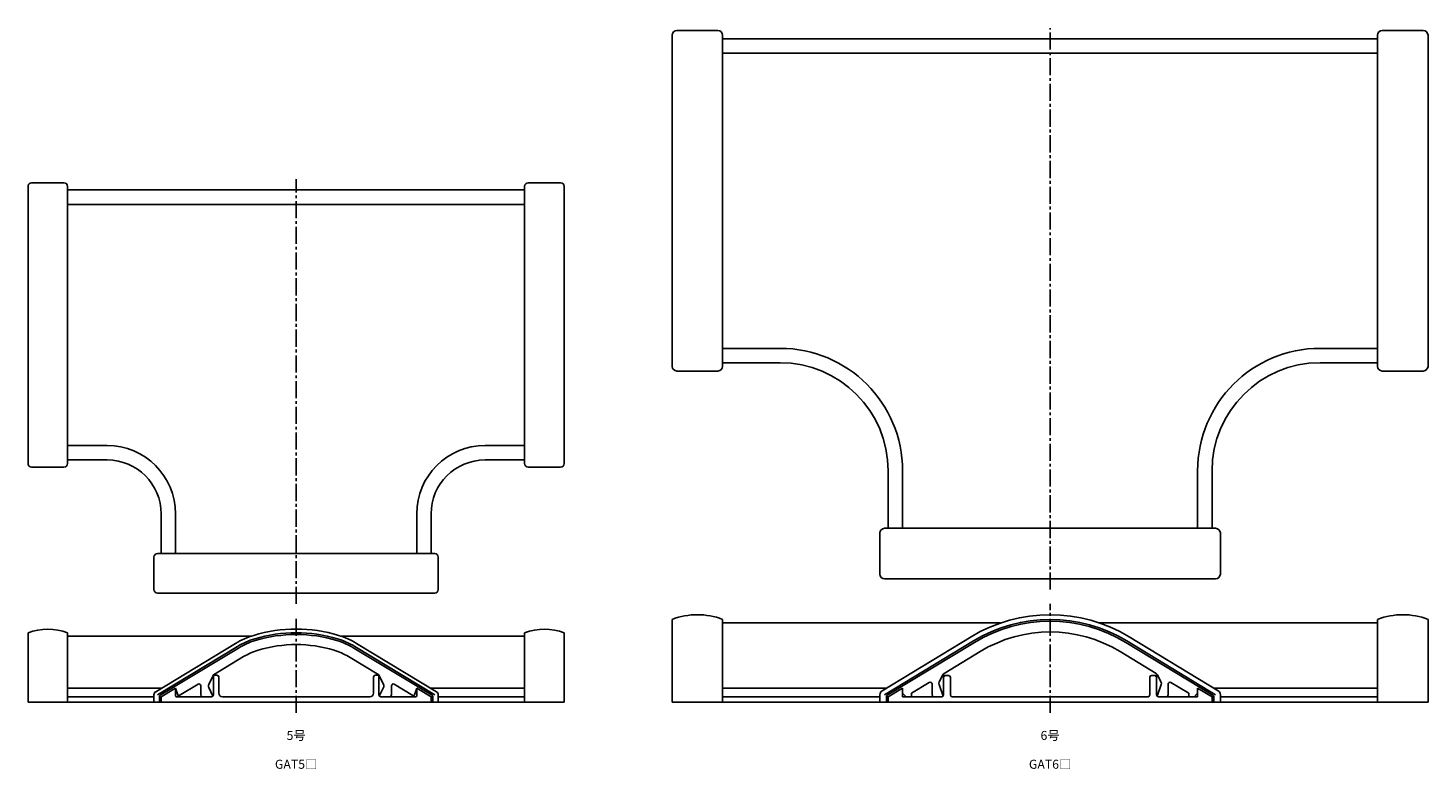
# Model space of a CAD drawing. Units: millimetres. Extents: x -53 to 1079, y -44 to 209.
# Drawn here: x 450 to 839, y -16 to 190 of the extents above; entities that cross this region are included whole.
import ezdxf

# ---------------------------------------------------------------- set-up
doc = ezdxf.new("R2010")
doc.units = ezdxf.units.MM
doc.header["$LTSCALE"] = 0.5
doc.linetypes.add('CENTER2', pattern=[28.575, 19.05, -3.175, 3.175, -3.175])
doc.styles.get("Standard").update_dxf_attribs({"font": 'romans.shx', "bigfont": 'extfont2.shx'})

msp = doc.modelspace()

# ---------------------------------------------------------------- linework, layer by layer
at = {"color": 7, "linetype": 'Continuous', "lineweight": -3, "ltscale": 0.5}
for p, q in [((629.5, 96.3), (629.5, 188.3)), ((630.8, 189.6), (642.2, 189.6)), ((643.5, 188.3), (643.5, 96.3)), ((825.5, 187.3), (643.5, 187.3)), ((825.5, 188.3), (825.5, 96.3)), ((838.2, 189.6), (826.8, 189.6)), ((839.5, 96.3), (839.5, 188.3)), ((643.5, 183.3), (825.5, 183.3)), ((450.5, 69.3), (450.5, 146.3)), ((460.5, 147.3), (451.5, 147.3)), ((461.5, 69.3), (461.5, 146.3)), ((461.5, 145.3), (588.5, 145.3)), ((588.5, 69.3), (588.5, 146.3)), ((589.5, 147.3), (598.5, 147.3)), ((599.5, 69.3), (599.5, 146.3)), ((461.5, 141.3), (588.5, 141.3)), ((643.5, 101.3), (659.5, 101.3)), ((825.5, 101.3), (809.5, 101.3)), ((659.5, 97.3), (643.5, 97.3)), ((809.5, 97.3), (825.5, 97.3)), ((630.8, 95), (642.2, 95)), ((838.2, 95), (826.8, 95)), ((461.5, 74.3), (472.5, 74.3)), ((588.5, 74.3), (577.5, 74.3)), ((461.5, 70.3), (472.5, 70.3)), ((588.5, 70.3), (577.5, 70.3)), ((460.5, 68.3), (451.5, 68.3)), ((589.5, 68.3), (598.5, 68.3)), ((689.5, 67.3), (689.5, 51.3)), ((693.5, 51.3), (693.5, 67.3)), ((775.5, 51.3), (775.5, 67.3)), ((779.5, 67.3), (779.5, 51.3)), ((487.5, 44.3), (487.5, 55.3)), ((491.5, 44.3), (491.5, 55.3)), ((558.5, 44.3), (558.5, 55.3)), ((562.5, 44.3), (562.5, 55.3)), ((780.5, 51.3), (688.5, 51.3)), ((687.2, 38.6), (687.2, 50)), ((781.8, 38.6), (781.8, 50)), ((485.5, 43.3), (485.5, 34.3)), ((563.5, 44.3), (486.5, 44.3)), ((564.5, 43.3), (564.5, 34.3)), ((688.5, 37.3), (780.5, 37.3)), ((563.5, 33.3), (486.5, 33.3)), ((629.5, 26), (629.5, 3)), ((643.5, 3), (643.5, 26)), ((720.75, 25), (643.5, 25)), ((748.25, 25), (825.5, 25)), ((825.5, 3), (825.5, 26)), ((839.5, 26), (839.5, 3)), ((450.5, 22.3), (450.5, 3)), ((461.5, 22.3), (461.5, 3)), ((512.41, 21.3), (461.5, 21.3)), ((537.59, 21.3), (588.5, 21.3)), ((588.5, 22.3), (588.5, 3)), ((599.5, 22.3), (599.5, 3)), ((687.83, 6.14), (712.54, 21.16)), ((688.5, 5.03), (713.22, 20.04)), ((689.24, 4.9), (713.48, 19.62)), ((779.76, 4.9), (755.52, 19.62)), ((780.5, 5.03), (755.78, 20.04)), ((781.17, 6.14), (756.46, 21.16)), ((485.98, 5.9), (508.2, 19.33)), ((486.5, 5.05), (508.71, 18.47)), ((487.24, 4.91), (508.97, 18.04)), ((502, 10.56), (510.42, 15.65)), ((548, 10.56), (539.58, 15.65)), ((562.76, 4.91), (541.03, 18.04)), ((563.5, 5.05), (541.29, 18.47)), ((564.02, 5.9), (541.8, 19.33)), ((705.04, 10.98), (715.04, 17.05)), ((763.96, 10.98), (753.96, 17.05)), ((492.53, 4.84), (497.74, 7.99)), ((502, 10.56), (500.72, 7.94)), ((502, 10.48), (502, 5)), ((502.1, 10.5), (503, 10.5)), ((503.5, 10), (503.5, 5.5)), ((546.5, 10), (546.5, 5.5)), ((547.9, 10.5), (547, 10.5)), ((548, 10.56), (549.28, 7.94)), ((548, 10.48), (548, 5)), ((557.47, 4.84), (552.26, 7.99)), ((696, 5.49), (700.94, 8.49)), ((701.7, 5), (701.7, 8.07)), ((704.75, 4.64), (703.64, 7.9)), ((703.69, 8.68), (704.67, 10.59)), ((706.3, 10.4), (704.7, 10.4)), ((704.9, 9.9), (704.9, 5)), ((706.8, 5), (706.8, 9.9)), ((762.2, 5), (762.2, 9.9)), ((762.7, 10.4), (764.3, 10.4)), ((764.1, 9.9), (764.1, 5)), ((764.25, 4.64), (765.36, 7.9)), ((765.31, 8.68), (764.33, 10.59)), ((767.3, 5), (767.3, 8.07)), ((773, 5.49), (768.06, 8.49)), ((487.63, 6.9), (461.5, 6.9)), ((485.5, 4.5), (461.5, 4.5)), ((485.5, 3), (485.5, 5.05)), ((487, 4.2), (491.5, 6.9)), ((487, 3), (487, 4.48)), ((487.5, 3), (487.5, 4.5)), ((491.5, 6.9), (492.09, 5)), ((491.5, 6.55), (491.5, 4.8)), ((491.8, 4.5), (501.5, 4.5)), ((498.5, 7.56), (498.5, 5)), ((500.72, 7.06), (501.9, 4.7)), ((545.5, 4.5), (504.5, 4.5)), ((549.28, 7.06), (548.1, 4.7)), ((558.2, 4.5), (548.5, 4.5)), ((551.5, 7.56), (551.5, 5)), ((558.5, 6.9), (557.91, 5)), ((563, 4.2), (558.5, 6.9)), ((558.5, 6.55), (558.5, 4.8)), ((562.37, 6.9), (588.5, 6.9)), ((562.5, 3), (562.5, 4.5)), ((563, 3), (563, 4.48)), ((564.5, 3), (564.5, 5.05)), ((564.5, 4.5), (588.5, 4.5)), ((689.07, 6.9), (643.5, 6.9)), ((687.2, 4.5), (643.5, 4.5)), ((687.2, 3), (687.2, 5.03)), ((689, 4.2), (693.5, 6.9)), ((689, 3), (689, 4.47)), ((689.5, 3), (689.5, 4.5)), ((693.5, 4.5), (693.5, 6.9)), ((693.5, 5.5), (694.5, 4.5)), ((693.5, 4.5), (704.4, 4.5)), ((696, 4.8), (696, 5.49)), ((707.3, 4.5), (761.7, 4.5)), ((775.5, 4.5), (764.6, 4.5)), ((773, 4.8), (773, 5.49)), ((775.5, 5.5), (774.5, 4.5)), ((780, 4.2), (775.5, 6.9)), ((775.5, 4.5), (775.5, 6.9)), ((779.5, 3), (779.5, 4.5)), ((779.93, 6.9), (825.5, 6.9)), ((780, 3), (780, 4.47)), ((781.8, 3), (781.8, 5.03)), ((781.8, 4.5), (825.5, 4.5)), ((599.5, 3), (450.5, 3)), ((839.5, 3), (629.5, 3))]:
    msp.add_line(p, q, dxfattribs=at)
at = {"color": 2, "linetype": 'CENTER2', "lineweight": -3, "ltscale": 0.5}
for p, q in [((734.5, 34.3), (734.5, 190.3)), ((525, 30.3), (525, 148.3)), ((734.5, 0), (734.5, 30.3)), ((525, 0), (525, 26.3))]:
    msp.add_line(p, q, dxfattribs=at)
at = {"color": 7, "linetype": 'Continuous', "lineweight": -3, "ltscale": 0.5}
for centre, radius, start, end in [((630.8, 188.3), 1.3, 90, 180), ((642.2, 188.3), 1.3, 360, 90), ((826.8, 188.3), 1.3, 90, 180), ((838.2, 188.3), 1.3, 0, 90), ((451.5, 146.3), 1, 90, 180), ((460.5, 146.3), 1, 0, 90), ((589.5, 146.3), 1, 90, 180), ((598.5, 146.3), 1, 0, 90), ((659.5, 67.3), 34, 0, 90), ((809.5, 67.3), 34, 90, 180), ((659.5, 67.3), 30, 0, 90), ((809.5, 67.3), 30, 90, 180), ((630.8, 96.3), 1.3, 180, 270), ((642.2, 96.3), 1.3, 270, 0), ((826.8, 96.3), 1.3, 180, 270), ((838.2, 96.3), 1.3, 270, 0), ((472.5, 55.3), 19, 0, 90), ((577.5, 55.3), 19, 90, 180), ((472.5, 55.3), 15, 0, 90), ((577.5, 55.3), 15, 90, 180), ((451.5, 69.3), 1, 180, 270), ((460.5, 69.3), 1, 270, 0), ((589.5, 69.3), 1, 180, 270), ((598.5, 69.3), 1, 270, 0), ((688.5, 50), 1.3, 90, 180), ((780.5, 50), 1.3, 0, 90), ((486.5, 43.3), 1, 90, 180), ((563.5, 43.3), 1, 0, 90), ((688.5, 38.6), 1.3, 180, 270), ((780.5, 38.6), 1.3, 270, 0), ((486.5, 34.3), 1, 180, 270), ((563.5, 34.3), 1, 270, 0), ((636.5, 7.8), 19.5, 68.9584, 111.0416), ((734.5, -15), 42.3, 58.7313, 121.2687), ((832.5, 7.8), 19.5, 68.9584, 111.0416), ((734.5, -15), 41, 58.7313, 121.2687), ((734.5, -15), 40.5, 58.7313, 121.2687), ((456, 7.67), 15.62, 69.3903, 110.6097), ((519.58, 0.5), 22, 106.7704, 121.1506), ((519.58, 0.5), 21, 106.7704, 121.1506), ((519.58, 0.5), 20.5, 106.7704, 121.1506), ((525, -17.5), 40.8, 73.2296, 106.7704), ((525, -17.5), 39.8, 73.2296, 106.7704), ((525, -17.5), 39.3, 73.2296, 106.7704), ((530.42, 0.5), 20.5, 58.8494, 73.2296), ((530.42, 0.5), 21, 58.8494, 73.2296), ((530.42, 0.5), 22, 58.8494, 73.2296), ((594, 7.67), 15.62, 69.3903, 110.6097), ((734.5, -15), 37.5, 58.7313, 121.2687), ((519.58, 0.5), 17.7, 106.7704, 121.1506), ((525, -17.5), 36.5, 73.2296, 106.7704), ((530.42, 0.5), 17.7, 58.8494, 73.2296), ((498, 7.56), 0.5, 360, 121.1506), ((501.62, 7.5), 1, 153.8798, 206.5651), ((502.1, 10.3), 0.2, 90, 153.8798), ((503, 10), 0.5, 360, 90), ((547, 10), 0.5, 90, 180), ((547.9, 10.3), 0.2, 26.1202, 90), ((548.38, 7.5), 1, 333.4349, 26.1202), ((552, 7.56), 0.5, 58.8494, 180), ((701.2, 8.07), 0.5, 0, 121.2687), ((704.58, 8.22), 1, 152.8706, 198.8856), ((704.7, 10.2), 0.2, 90, 152.8706), ((705.56, 10.13), 1, 121.2687, 152.8706), ((705.4, 9.9), 0.5, 90, 180), ((706.3, 9.9), 0.5, 0, 90), ((762.7, 9.9), 0.5, 90, 180), ((763.6, 9.9), 0.5, 0, 90), ((763.44, 10.13), 1, 27.1294, 58.7313), ((764.3, 10.2), 0.2, 27.1294, 90), ((764.42, 8.22), 1, 341.1144, 27.1294), ((767.8, 8.07), 0.5, 58.7313, 180), ((486.5, 5.05), 1, 121.1506, 180), ((487.5, 4.48), 0.5, 121.1506, 180), ((491.3, 6.55), 0.2, 0, 120.9638), ((491.8, 4.8), 0.3, 180, 270), ((492.38, 5.09), 0.3, 197.354, 301.1506), ((499, 5), 0.5, 180, 270), ((501.5, 5), 0.5, 270, 360), ((504.5, 5.5), 1, 180, 270), ((545.5, 5.5), 1, 270, 0), ((548.5, 5), 0.5, 180, 270), ((551, 5), 0.5, 270, 0), ((557.62, 5.09), 0.3, 238.8494, 342.646), ((558.2, 4.8), 0.3, 270, 0), ((558.7, 6.55), 0.2, 59.0362, 180), ((562.5, 4.48), 0.5, 360, 58.8494), ((563.5, 5.05), 1, 360, 58.8494), ((688.5, 5.03), 1.3, 121.2687, 180), ((689.5, 4.47), 0.5, 121.2687, 180), ((693.2, 6.37), 0.3, 360, 120.9638), ((695.7, 4.8), 0.3, 270, 0), ((702.2, 5), 0.5, 180, 270), ((704.4, 5), 0.5, 270, 0), ((707.3, 5), 0.5, 180, 270), ((761.7, 5), 0.5, 270, 0), ((764.6, 5), 0.5, 180, 270), ((766.8, 5), 0.5, 270, 360), ((773.3, 4.8), 0.3, 180, 270), ((775.8, 6.37), 0.3, 59.0362, 180), ((779.5, 4.47), 0.5, 0, 58.7313), ((780.5, 5.03), 1.3, 0, 58.7313)]:
    msp.add_arc(centre, radius, start, end, dxfattribs=at)

# ---------------------------------------------------------------- texts
at = {"color": 1, "linetype": 'Continuous', "lineweight": -3, "ltscale": 0.5, "char_height": 2.5, "attachment_point": 5}
for s, insert in [('5号', (525, -6.25)), ('6号', (734.5, -6.25)), ('GAT5□', (525, -14.25)), ('GAT6□', (734.5, -14.25))]:
    msp.add_mtext_dynamic_manual_height_columns(s, width=21.47, gutter_width=12.5, heights=[0], dxfattribs=dict(at, insert=insert))

doc.saveas('drawing.dxf')
